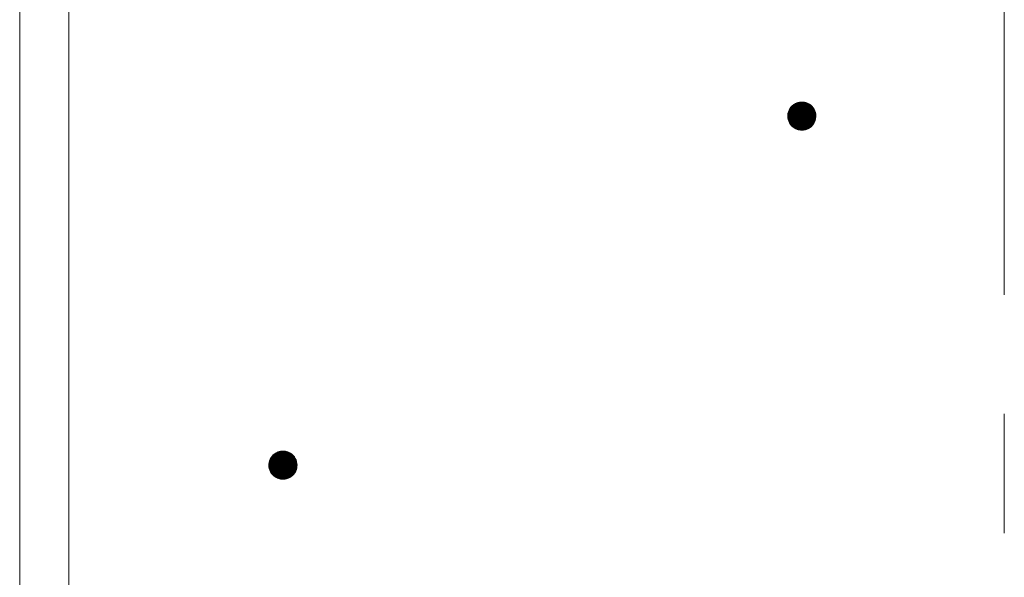
# Model space of a CAD drawing. Units: millimetres. Extents: x -768 to 1619, y -1356 to 1040.
# Drawn here: x -19 to 50, y -282 to -243 of the extents above; entities that cross this region are included whole.
import ezdxf

# ---------------------------------------------------------------- set-up
doc = ezdxf.new("R2010")
doc.units = ezdxf.units.MM
doc.header["$LTSCALE"] = 10
doc.linetypes.add('JWW_CENTER1', pattern=[6.773333, 4.233333, -0.846667, 0.846667, -0.846667])
doc.layers.add('躯体', color=7, linetype='Continuous')
doc.layers.add('通り芯', color=7, linetype='Continuous')

msp = doc.modelspace()

# ---------------------------------------------------------------- linework, layer by layer
at = {"layer": '躯体', "color": 3, "linetype": 'Continuous', "lineweight": 9}
for p, q in [((-19.442, 455.081), (-19.442, -621.419)), ((-15.942, 455.081), (-15.942, -621.419))]:
    msp.add_line(p, q, dxfattribs=at)
at = {"layer": '躯体', "color": 7, "linetype": 'Continuous', "lineweight": 9}
for p, q in [((35.495, -248.817), (35.398, -248.897)), ((35.601, -248.75), (35.495, -248.817)), ((35.715, -248.697), (35.601, -248.75)), ((35.834, -248.658), (35.715, -248.697)), ((35.957, -248.634), (35.834, -248.658)), ((36.083, -248.626), (35.957, -248.634)), ((36.083, -248.626), (36.083, -250.626)), ((36.146, -248.628), (36.083, -248.626)), ((36.27, -248.644), (36.146, -248.628)), ((36.392, -248.675), (36.27, -248.644)), ((36.509, -248.722), (36.392, -248.675)), ((36.619, -248.782), (36.509, -248.722)), ((36.72, -248.856), (36.619, -248.782)), ((35.101, -249.439), (35.085, -249.564)), ((35.132, -249.317), (35.101, -249.439)), ((35.178, -249.201), (35.132, -249.317)), ((35.238, -249.091), (35.178, -249.201)), ((35.312, -248.989), (35.238, -249.091)), ((35.398, -248.897), (35.312, -248.989)), ((36.812, -248.942), (36.72, -248.856)), ((36.892, -249.039), (36.812, -248.942)), ((36.959, -249.145), (36.892, -249.039)), ((37.013, -249.258), (36.959, -249.145)), ((37.051, -249.378), (37.013, -249.258)), ((37.075, -249.501), (37.051, -249.378)), ((37.083, -249.626), (37.075, -249.501)), ((35.085, -249.564), (35.083, -249.626)), ((37.083, -249.626), (35.083, -249.626)), ((35.083, -249.626), (35.091, -249.752)), ((35.091, -249.752), (35.114, -249.875)), ((35.114, -249.875), (35.153, -249.995)), ((35.153, -249.995), (35.206, -250.108)), ((35.206, -250.108), (35.274, -250.214)), ((35.274, -250.214), (35.354, -250.311)), ((36.853, -250.264), (36.927, -250.162)), ((36.927, -250.162), (36.988, -250.052)), ((36.988, -250.052), (37.034, -249.935)), ((37.034, -249.935), (37.065, -249.814)), ((37.065, -249.814), (37.081, -249.689)), ((37.081, -249.689), (37.083, -249.626)), ((35.354, -250.311), (35.445, -250.397)), ((35.445, -250.397), (35.547, -250.471)), ((35.547, -250.471), (35.657, -250.531)), ((35.657, -250.531), (35.774, -250.577)), ((35.774, -250.577), (35.895, -250.609)), ((35.895, -250.609), (36.02, -250.624)), ((36.02, -250.624), (36.083, -250.626)), ((36.083, -250.626), (36.208, -250.619)), ((36.208, -250.619), (36.331, -250.595)), ((36.331, -250.595), (36.451, -250.556)), ((36.451, -250.556), (36.565, -250.503)), ((36.565, -250.503), (36.671, -250.435)), ((36.671, -250.435), (36.767, -250.355)), ((36.767, -250.355), (36.853, -250.264)), ((-1.657, -273.993), (-1.704, -274.11)), ((-1.597, -273.883), (-1.657, -273.993)), ((-1.523, -273.781), (-1.597, -273.883)), ((-1.437, -273.69), (-1.523, -273.781)), ((-1.34, -273.61), (-1.437, -273.69)), ((-1.234, -273.542), (-1.34, -273.61)), ((-1.121, -273.489), (-1.234, -273.542)), ((-1.001, -273.45), (-1.121, -273.489)), ((-0.878, -273.427), (-1.001, -273.45)), ((-0.753, -273.419), (-0.878, -273.427)), ((-0.753, -273.419), (-0.753, -275.419)), ((-0.69, -273.421), (-0.753, -273.419)), ((-0.565, -273.436), (-0.69, -273.421)), ((-0.444, -273.468), (-0.565, -273.436)), ((-0.327, -273.514), (-0.444, -273.468)), ((-0.217, -273.574), (-0.327, -273.514)), ((-0.115, -273.648), (-0.217, -273.574)), ((-0.024, -273.734), (-0.115, -273.648)), ((0.056, -273.831), (-0.024, -273.734)), ((0.124, -273.937), (0.056, -273.831)), ((0.177, -274.051), (0.124, -273.937)), ((-1.751, -274.356), (-1.753, -274.419)), ((0.247, -274.419), (-1.753, -274.419)), ((-1.753, -274.419), (-1.745, -274.544)), ((-1.735, -274.231), (-1.751, -274.356)), ((-1.745, -274.544), (-1.721, -274.667)), ((-1.704, -274.11), (-1.735, -274.231)), ((-1.721, -274.667), (-1.682, -274.787)), ((0.216, -274.17), (0.177, -274.051)), ((0.198, -274.728), (0.23, -274.606)), ((0.24, -274.293), (0.216, -274.17)), ((0.23, -274.606), (0.245, -274.482)), ((0.247, -274.419), (0.24, -274.293)), ((0.245, -274.482), (0.247, -274.419)), ((-1.682, -274.787), (-1.629, -274.9)), ((-1.629, -274.9), (-1.562, -275.007)), ((-1.562, -275.007), (-1.482, -275.103)), ((-1.482, -275.103), (-1.39, -275.189)), ((-1.39, -275.189), (-1.288, -275.263)), ((-1.288, -275.263), (-1.178, -275.324)), ((-1.178, -275.324), (-1.062, -275.37)), ((-1.062, -275.37), (-0.94, -275.401)), ((-0.94, -275.401), (-0.815, -275.417)), ((-0.627, -275.411), (-0.504, -275.387)), ((-0.504, -275.387), (-0.384, -275.349)), ((-0.384, -275.349), (-0.271, -275.295)), ((-0.271, -275.295), (-0.165, -275.228)), ((-0.165, -275.228), (-0.068, -275.148)), ((-0.068, -275.148), (0.018, -275.056)), ((0.018, -275.056), (0.092, -274.955)), ((0.092, -274.955), (0.152, -274.845)), ((0.152, -274.845), (0.198, -274.728)), ((-0.815, -275.417), (-0.753, -275.419)), ((-0.753, -275.419), (-0.627, -275.411))]:
    msp.add_line(p, q, dxfattribs=at)
at = {"layer": '躯体', "color": 7, "linetype": 'Continuous', "lineweight": 0}
for p, q in [((36.7, -248.841), (35.466, -248.841)), ((36.687, -248.831), (35.478, -248.831)), ((36.673, -248.821), (35.49, -248.821)), ((36.659, -248.811), (35.504, -248.811)), ((36.645, -248.801), (35.52, -248.801)), ((36.631, -248.791), (35.536, -248.791)), ((36.617, -248.781), (35.552, -248.781)), ((36.599, -248.771), (35.567, -248.771)), ((36.581, -248.761), (35.583, -248.761)), ((36.563, -248.751), (35.599, -248.751)), ((36.545, -248.741), (35.62, -248.741)), ((36.526, -248.731), (35.641, -248.731)), ((36.508, -248.721), (35.662, -248.721)), ((36.483, -248.711), (35.683, -248.711)), ((36.458, -248.701), (35.705, -248.701)), ((36.432, -248.691), (35.731, -248.691)), ((36.407, -248.681), (35.762, -248.681)), ((36.376, -248.671), (35.792, -248.671)), ((36.338, -248.661), (35.823, -248.661)), ((36.299, -248.651), (35.868, -248.651)), ((36.249, -248.641), (35.92, -248.641)), ((36.17, -248.631), (36.003, -248.631)), ((37.077, -249.541), (35.088, -249.541)), ((37.077, -249.531), (35.089, -249.531)), ((37.076, -249.521), (35.09, -249.521)), ((37.076, -249.511), (35.091, -249.511)), ((37.075, -249.501), (35.093, -249.501)), ((37.073, -249.491), (35.094, -249.491)), ((37.071, -249.481), (35.095, -249.481)), ((37.069, -249.471), (35.096, -249.471)), ((37.067, -249.461), (35.098, -249.461)), ((37.065, -249.451), (35.099, -249.451)), ((37.064, -249.441), (35.1, -249.441)), ((37.062, -249.431), (35.102, -249.431)), ((37.06, -249.421), (35.105, -249.421)), ((37.058, -249.411), (35.108, -249.411)), ((37.056, -249.401), (35.11, -249.401)), ((37.054, -249.391), (35.113, -249.391)), ((37.052, -249.381), (35.115, -249.381)), ((37.049, -249.371), (35.118, -249.371)), ((37.046, -249.361), (35.12, -249.361)), ((37.043, -249.351), (35.123, -249.351)), ((37.04, -249.341), (35.126, -249.341)), ((37.036, -249.331), (35.128, -249.331)), ((37.033, -249.321), (35.131, -249.321)), ((37.03, -249.311), (35.134, -249.311)), ((37.027, -249.301), (35.138, -249.301)), ((37.023, -249.291), (35.142, -249.291)), ((37.02, -249.281), (35.146, -249.281)), ((37.017, -249.271), (35.15, -249.271)), ((37.014, -249.261), (35.154, -249.261)), ((37.009, -249.251), (35.158, -249.251)), ((37.005, -249.241), (35.162, -249.241)), ((37, -249.231), (35.166, -249.231)), ((36.995, -249.221), (35.17, -249.221)), ((36.991, -249.211), (35.174, -249.211)), ((36.986, -249.201), (35.178, -249.201)), ((36.981, -249.191), (35.183, -249.191)), ((36.976, -249.181), (35.189, -249.181)), ((36.972, -249.171), (35.194, -249.171)), ((36.967, -249.161), (35.2, -249.161)), ((36.962, -249.151), (35.205, -249.151)), ((36.957, -249.141), (35.211, -249.141)), ((36.951, -249.131), (35.216, -249.131)), ((36.944, -249.121), (35.222, -249.121)), ((36.938, -249.111), (35.227, -249.111)), ((36.932, -249.101), (35.233, -249.101)), ((36.925, -249.091), (35.238, -249.091)), ((36.919, -249.081), (35.245, -249.081)), ((36.913, -249.071), (35.252, -249.071)), ((36.906, -249.061), (35.26, -249.061)), ((36.9, -249.051), (35.267, -249.051)), ((36.894, -249.041), (35.274, -249.041)), ((36.886, -249.031), (35.281, -249.031)), ((36.878, -249.021), (35.289, -249.021)), ((36.869, -249.011), (35.296, -249.011)), ((36.861, -249.001), (35.303, -249.001)), ((36.853, -248.991), (35.311, -248.991)), ((36.844, -248.981), (35.319, -248.981)), ((36.836, -248.971), (35.329, -248.971)), ((36.828, -248.961), (35.338, -248.961)), ((36.82, -248.951), (35.348, -248.951)), ((36.811, -248.941), (35.357, -248.941)), ((36.801, -248.931), (35.366, -248.931)), ((36.79, -248.921), (35.376, -248.921)), ((36.779, -248.911), (35.385, -248.911)), ((36.769, -248.901), (35.395, -248.901)), ((36.758, -248.891), (35.406, -248.891)), ((36.747, -248.881), (35.418, -248.881)), ((36.737, -248.871), (35.43, -248.871)), ((36.726, -248.861), (35.442, -248.861)), ((36.714, -248.851), (35.454, -248.851)), ((37.082, -249.611), (35.083, -249.611)), ((37.082, -249.621), (35.083, -249.621)), ((37.083, -249.631), (35.083, -249.631)), ((37.08, -249.581), (35.084, -249.581)), ((37.081, -249.591), (35.084, -249.591)), ((37.081, -249.601), (35.084, -249.601)), ((37.082, -249.641), (35.084, -249.641)), ((37.082, -249.651), (35.084, -249.651)), ((37.079, -249.561), (35.085, -249.561)), ((37.079, -249.571), (35.085, -249.571)), ((37.082, -249.661), (35.085, -249.661)), ((37.078, -249.551), (35.086, -249.551)), ((37.081, -249.671), (35.086, -249.671)), ((37.081, -249.681), (35.086, -249.681)), ((37.081, -249.691), (35.087, -249.691)), ((37.079, -249.701), (35.088, -249.701)), ((37.078, -249.711), (35.088, -249.711)), ((37.077, -249.721), (35.089, -249.721)), ((37.075, -249.731), (35.089, -249.731)), ((37.074, -249.741), (35.09, -249.741)), ((37.073, -249.751), (35.091, -249.751)), ((37.072, -249.761), (35.093, -249.761)), ((37.07, -249.771), (35.094, -249.771)), ((37.069, -249.781), (35.096, -249.781)), ((37.068, -249.791), (35.098, -249.791)), ((37.067, -249.801), (35.1, -249.801)), ((37.065, -249.811), (35.102, -249.811)), ((37.063, -249.821), (35.104, -249.821)), ((37.061, -249.831), (35.106, -249.831)), ((37.058, -249.841), (35.108, -249.841)), ((37.055, -249.851), (35.11, -249.851)), ((37.053, -249.861), (35.112, -249.861)), ((37.05, -249.871), (35.114, -249.871)), ((37.048, -249.881), (35.116, -249.881)), ((37.045, -249.891), (35.12, -249.891)), ((37.043, -249.901), (35.123, -249.901)), ((37.04, -249.911), (35.126, -249.911)), ((37.037, -249.921), (35.129, -249.921)), ((37.035, -249.931), (35.133, -249.931)), ((37.031, -249.941), (35.136, -249.941)), ((37.028, -249.951), (35.139, -249.951)), ((37.024, -249.961), (35.142, -249.961)), ((37.02, -249.971), (35.146, -249.971)), ((37.016, -249.981), (35.149, -249.981)), ((37.012, -249.991), (35.152, -249.991)), ((37.008, -250.001), (35.156, -250.001)), ((37.004, -250.011), (35.161, -250.011)), ((37, -250.021), (35.166, -250.021)), ((36.996, -250.031), (35.17, -250.031)), ((36.992, -250.041), (35.175, -250.041)), ((36.988, -250.051), (35.18, -250.051)), ((36.983, -250.061), (35.184, -250.061)), ((36.977, -250.071), (35.189, -250.071)), ((36.972, -250.081), (35.194, -250.081)), ((36.966, -250.091), (35.199, -250.091)), ((36.961, -250.101), (35.203, -250.101)), ((36.955, -250.111), (35.209, -250.111)), ((36.95, -250.121), (35.215, -250.121)), ((36.944, -250.131), (35.221, -250.131)), ((36.939, -250.141), (35.228, -250.141)), ((36.933, -250.151), (35.234, -250.151)), ((36.928, -250.161), (35.24, -250.161)), ((36.92, -250.171), (35.247, -250.171)), ((36.913, -250.181), (35.253, -250.181)), ((36.906, -250.191), (35.259, -250.191)), ((36.899, -250.201), (35.266, -250.201)), ((36.891, -250.211), (35.272, -250.211)), ((36.884, -250.221), (35.28, -250.221)), ((36.877, -250.231), (35.288, -250.231)), ((36.87, -250.241), (35.296, -250.241)), ((36.862, -250.251), (35.305, -250.251)), ((36.855, -250.261), (35.313, -250.261)), ((36.846, -250.271), (35.321, -250.271)), ((36.837, -250.281), (35.329, -250.281)), ((36.827, -250.291), (35.338, -250.291)), ((36.818, -250.301), (35.346, -250.301)), ((36.809, -250.311), (35.354, -250.311)), ((36.799, -250.321), (35.365, -250.321)), ((36.79, -250.331), (35.376, -250.331)), ((36.78, -250.341), (35.386, -250.341)), ((36.771, -250.351), (35.397, -250.351)), ((36.76, -250.361), (35.408, -250.361)), ((36.748, -250.371), (35.418, -250.371)), ((36.736, -250.381), (35.429, -250.381)), ((36.724, -250.391), (35.439, -250.391)), ((36.712, -250.401), (35.452, -250.401)), ((36.7, -250.411), (35.465, -250.411)), ((36.688, -250.421), (35.479, -250.421)), ((36.675, -250.431), (35.493, -250.431)), ((36.661, -250.441), (35.507, -250.441)), ((36.645, -250.451), (35.52, -250.451)), ((36.63, -250.461), (35.534, -250.461)), ((36.614, -250.471), (35.548, -250.471)), ((36.598, -250.481), (35.566, -250.481)), ((36.582, -250.491), (35.585, -250.491)), ((36.567, -250.501), (35.603, -250.501)), ((36.546, -250.511), (35.621, -250.511)), ((36.525, -250.521), (35.639, -250.521)), ((36.504, -250.531), (35.657, -250.531)), ((36.482, -250.541), (35.683, -250.541)), ((36.461, -250.551), (35.708, -250.551)), ((36.435, -250.561), (35.733, -250.561)), ((36.404, -250.571), (35.758, -250.571)), ((36.373, -250.581), (35.789, -250.581)), ((36.343, -250.591), (35.828, -250.591)), ((36.298, -250.601), (35.867, -250.601)), ((36.245, -250.611), (35.917, -250.611)), ((36.162, -250.621), (35.996, -250.621)), ((0.155, -274.004), (-1.662, -274.004)), ((0.15, -273.994), (-1.658, -273.994)), ((0.146, -273.984), (-1.652, -273.984)), ((0.141, -273.974), (-1.647, -273.974)), ((0.136, -273.964), (-1.641, -273.964)), ((0.132, -273.954), (-1.636, -273.954)), ((0.127, -273.944), (-1.63, -273.944)), ((0.122, -273.934), (-1.625, -273.934)), ((0.115, -273.924), (-1.619, -273.924)), ((0.109, -273.914), (-1.614, -273.914)), ((0.103, -273.904), (-1.608, -273.904)), ((0.096, -273.894), (-1.603, -273.894)), ((0.09, -273.884), (-1.597, -273.884)), ((0.084, -273.874), (-1.59, -273.874)), ((0.077, -273.864), (-1.583, -273.864)), ((0.071, -273.854), (-1.576, -273.854)), ((0.065, -273.844), (-1.568, -273.844)), ((0.058, -273.834), (-1.561, -273.834)), ((0.05, -273.824), (-1.554, -273.824)), ((0.042, -273.814), (-1.547, -273.814)), ((0.034, -273.804), (-1.539, -273.804)), ((0.026, -273.794), (-1.532, -273.794)), ((0.017, -273.784), (-1.525, -273.784)), ((0.009, -273.774), (-1.516, -273.774)), ((0.001, -273.764), (-1.507, -273.764)), ((-0.007, -273.754), (-1.497, -273.754)), ((-0.016, -273.744), (-1.488, -273.744)), ((-0.024, -273.734), (-1.478, -273.734)), ((-0.035, -273.724), (-1.469, -273.724)), ((-0.045, -273.714), (-1.46, -273.714)), ((-0.056, -273.704), (-1.45, -273.704)), ((-0.067, -273.694), (-1.441, -273.694)), ((-0.077, -273.684), (-1.43, -273.684)), ((-0.088, -273.674), (-1.418, -273.674)), ((-0.099, -273.664), (-1.406, -273.664)), ((-0.109, -273.654), (-1.394, -273.654)), ((-0.121, -273.644), (-1.381, -273.644)), ((-0.135, -273.634), (-1.369, -273.634)), ((-0.149, -273.624), (-1.357, -273.624)), ((-0.163, -273.614), (-1.345, -273.614)), ((-0.176, -273.604), (-1.331, -273.604)), ((-0.19, -273.594), (-1.315, -273.594)), ((-0.204, -273.584), (-1.299, -273.584)), ((-0.218, -273.574), (-1.284, -273.574)), ((-0.236, -273.564), (-1.268, -273.564)), ((-0.254, -273.554), (-1.252, -273.554)), ((-0.273, -273.544), (-1.236, -273.544)), ((-0.291, -273.534), (-1.216, -273.534)), ((-0.309, -273.524), (-1.195, -273.524)), ((-0.327, -273.514), (-1.173, -273.514)), ((-0.352, -273.504), (-1.152, -273.504)), ((-0.378, -273.494), (-1.131, -273.494)), ((-0.403, -273.484), (-1.105, -273.484)), ((-0.428, -273.474), (-1.074, -273.474)), ((-0.459, -273.464), (-1.043, -273.464)), ((-0.498, -273.454), (-1.012, -273.454)), ((-0.537, -273.444), (-0.968, -273.444)), ((-0.587, -273.434), (-0.915, -273.434)), ((-0.666, -273.424), (-0.832, -273.424)), ((0.246, -274.394), (-1.752, -274.394)), ((0.246, -274.404), (-1.752, -274.404)), ((0.247, -274.414), (-1.752, -274.414)), ((0.247, -274.424), (-1.752, -274.424)), ((0.247, -274.434), (-1.752, -274.434)), ((0.244, -274.364), (-1.751, -274.364)), ((0.245, -274.374), (-1.751, -274.374)), ((0.245, -274.384), (-1.751, -274.384)), ((0.247, -274.444), (-1.751, -274.444)), ((0.243, -274.354), (-1.75, -274.354)), ((0.246, -274.454), (-1.75, -274.454)), ((0.246, -274.464), (-1.75, -274.464)), ((0.243, -274.344), (-1.749, -274.344)), ((0.246, -274.474), (-1.749, -274.474)), ((0.242, -274.334), (-1.748, -274.334)), ((0.245, -274.484), (-1.748, -274.484)), ((0.244, -274.494), (-1.748, -274.494)), ((0.241, -274.324), (-1.747, -274.324)), ((0.243, -274.504), (-1.747, -274.504)), ((0.241, -274.514), (-1.747, -274.514)), ((0.24, -274.524), (-1.746, -274.524)), ((0.241, -274.314), (-1.745, -274.314)), ((0.239, -274.534), (-1.745, -274.534)), ((0.238, -274.544), (-1.745, -274.544)), ((0.24, -274.304), (-1.744, -274.304)), ((0.24, -274.294), (-1.743, -274.294)), ((0.236, -274.554), (-1.743, -274.554)), ((0.238, -274.284), (-1.741, -274.284)), ((0.235, -274.564), (-1.741, -274.564)), ((0.236, -274.274), (-1.74, -274.274)), ((0.234, -274.264), (-1.739, -274.264)), ((0.234, -274.574), (-1.739, -274.574)), ((0.232, -274.254), (-1.738, -274.254)), ((0.233, -274.584), (-1.737, -274.584)), ((0.23, -274.244), (-1.736, -274.244)), ((0.228, -274.234), (-1.735, -274.234)), ((0.231, -274.594), (-1.735, -274.594)), ((0.226, -274.224), (-1.733, -274.224)), ((0.23, -274.604), (-1.733, -274.604)), ((0.228, -274.614), (-1.731, -274.614)), ((0.224, -274.214), (-1.73, -274.214)), ((0.225, -274.624), (-1.729, -274.624)), ((0.222, -274.204), (-1.728, -274.204)), ((0.223, -274.634), (-1.728, -274.634)), ((0.22, -274.644), (-1.726, -274.644)), ((0.221, -274.194), (-1.725, -274.194)), ((0.217, -274.654), (-1.724, -274.654)), ((0.219, -274.184), (-1.723, -274.184)), ((0.215, -274.664), (-1.722, -274.664)), ((0.217, -274.174), (-1.72, -274.174)), ((0.212, -274.674), (-1.719, -274.674)), ((0.214, -274.164), (-1.717, -274.164)), ((0.21, -274.684), (-1.716, -274.684)), ((0.211, -274.154), (-1.715, -274.154)), ((0.207, -274.694), (-1.713, -274.694)), ((0.207, -274.144), (-1.712, -274.144)), ((0.204, -274.134), (-1.71, -274.134)), ((0.205, -274.704), (-1.709, -274.704)), ((0.201, -274.124), (-1.707, -274.124)), ((0.198, -274.114), (-1.705, -274.114)), ((0.194, -274.104), (-1.701, -274.104)), ((0.191, -274.094), (-1.697, -274.094)), ((0.188, -274.084), (-1.693, -274.084)), ((0.185, -274.074), (-1.689, -274.074)), ((0.181, -274.064), (-1.685, -274.064)), ((0.178, -274.054), (-1.681, -274.054)), ((0.174, -274.044), (-1.677, -274.044)), ((0.169, -274.034), (-1.674, -274.034)), ((0.165, -274.024), (-1.67, -274.024)), ((0.16, -274.014), (-1.666, -274.014)), ((0.202, -274.714), (-1.706, -274.714)), ((0.2, -274.724), (-1.703, -274.724)), ((0.196, -274.734), (-1.7, -274.734)), ((0.192, -274.744), (-1.696, -274.744)), ((0.188, -274.754), (-1.693, -274.754)), ((0.184, -274.764), (-1.69, -274.764)), ((0.18, -274.774), (-1.687, -274.774)), ((0.176, -274.784), (-1.683, -274.784)), ((0.172, -274.794), (-1.679, -274.794)), ((0.168, -274.804), (-1.674, -274.804)), ((0.164, -274.814), (-1.67, -274.814)), ((0.16, -274.824), (-1.665, -274.824)), ((0.157, -274.834), (-1.66, -274.834)), ((0.153, -274.844), (-1.656, -274.844)), ((0.147, -274.854), (-1.651, -274.854)), ((0.142, -274.864), (-1.646, -274.864)), ((0.136, -274.874), (-1.641, -274.874)), ((0.131, -274.884), (-1.637, -274.884)), ((0.125, -274.894), (-1.632, -274.894)), ((0.12, -274.904), (-1.627, -274.904)), ((0.114, -274.914), (-1.62, -274.914)), ((0.109, -274.924), (-1.614, -274.924)), ((0.103, -274.934), (-1.608, -274.934)), ((0.098, -274.944), (-1.601, -274.944)), ((0.092, -274.954), (-1.595, -274.954)), ((0.085, -274.964), (-1.589, -274.964)), ((0.078, -274.974), (-1.582, -274.974)), ((0.071, -274.984), (-1.576, -274.984)), ((0.063, -274.994), (-1.57, -274.994)), ((0.056, -275.004), (-1.563, -275.004)), ((0.049, -275.014), (-1.556, -275.014)), ((0.042, -275.024), (-1.547, -275.024)), ((0.034, -275.034), (-1.539, -275.034)), ((0.027, -275.044), (-1.531, -275.044)), ((0.02, -275.054), (-1.523, -275.054)), ((0.011, -275.064), (-1.514, -275.064)), ((0.001, -275.074), (-1.506, -275.074)), ((-0.008, -275.084), (-1.498, -275.084)), ((-0.017, -275.094), (-1.489, -275.094)), ((-0.027, -275.104), (-1.481, -275.104)), ((-0.036, -275.114), (-1.47, -275.114)), ((-0.046, -275.124), (-1.46, -275.124)), ((-0.055, -275.134), (-1.449, -275.134)), ((-0.064, -275.144), (-1.438, -275.144)), ((-0.075, -275.154), (-1.428, -275.154)), ((-0.087, -275.164), (-1.417, -275.164)), ((-0.099, -275.174), (-1.407, -275.174)), ((-0.112, -275.184), (-1.396, -275.184)), ((-0.124, -275.194), (-1.384, -275.194)), ((-0.136, -275.204), (-1.37, -275.204)), ((-0.148, -275.214), (-1.356, -275.214)), ((-0.16, -275.224), (-1.343, -275.224)), ((-0.174, -275.234), (-1.329, -275.234)), ((-0.19, -275.244), (-1.315, -275.244)), ((-0.206, -275.254), (-1.301, -275.254)), ((-0.221, -275.264), (-1.287, -275.264)), ((-0.237, -275.274), (-1.269, -275.274)), ((-0.253, -275.284), (-1.251, -275.284)), ((-0.269, -275.294), (-1.233, -275.294)), ((-0.289, -275.304), (-1.214, -275.304)), ((-0.311, -275.314), (-1.196, -275.314)), ((-0.332, -275.324), (-1.178, -275.324)), ((-0.353, -275.334), (-1.153, -275.334)), ((-0.374, -275.344), (-1.127, -275.344)), ((-0.401, -275.354), (-1.102, -275.354)), ((-0.431, -275.364), (-1.077, -275.364)), ((-0.462, -275.374), (-1.046, -275.374)), ((-0.493, -275.384), (-1.007, -275.384)), ((-0.538, -275.394), (-0.968, -275.394)), ((-0.59, -275.404), (-0.918, -275.404)), ((-0.673, -275.414), (-0.839, -275.414))]:
    msp.add_line(p, q, dxfattribs=at)
at = {"layer": '通り芯', "color": 7, "linetype": 'JWW_CENTER1', "lineweight": 9}
msp.add_line((50.458, 525.081), (50.458, -671.419), dxfattribs=at)

doc.saveas('drawing.dxf')
